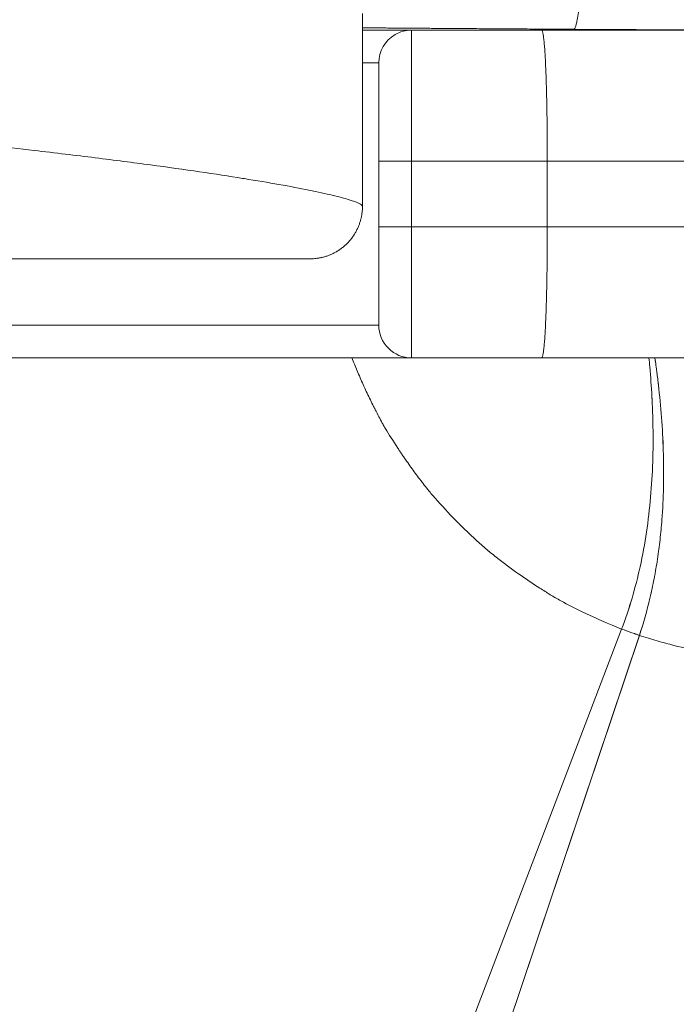
# Model space of a CAD drawing. Units: millimetres. Extents: x 6000 to 19164, y 6123 to 15923.
# Drawn here: x 16239 to 16440, y 9600 to 9901 of the extents above; entities that cross this region are included whole.
import ezdxf

# ---------------------------------------------------------------- set-up
doc = ezdxf.new("R2010")
doc.units = ezdxf.units.MM
doc.styles.get("Standard").update_dxf_attribs({"font": 'arial.ttf'})
doc.dimstyles.new('ISO-25', dxfattribs={"dimtxt": 2.5, "dimasz": 2.5, "dimexe": 1.25, "dimexo": 0.625, "dimtad": 1, "dimtxsty": 'Standard', "dimcen": 2.5, "dimadec": 0, "dimazin": 0, "dimtfac": 1, "dimtmove": 0, "dimatfit": 3, "dimfxl": 1, "dimarcsym": 0})

# ---------------------------------------------------------------- blocks, each defined once
blk = doc.blocks.new('*D37')
at = {"color": 0, "lineweight": -2, "transparency": 16777216}
for p, q in [((6489.43, 15529.45), (6489.43, 15650.7)), ((6609.43, 15649.45), (19043.8, 15649.45)), ((19163.8, 15529.45), (19163.8, 15650.7))]:
    blk.add_line(p, q, dxfattribs=at)
at = {"color": 0, "transparency": 16777216}
for points in [[(6609.43, 15669.45), (6609.43, 15629.45), (6489.43, 15649.45)], [(19043.8, 15669.45), (19043.8, 15629.45), (19163.8, 15649.45)]]:
    blk.add_solid(points, dxfattribs=at)
at = {"layer": 'Defpoints', "color": 0, "transparency": 16777216}
for p in [(19163.8, 15649.45), (6489.43, 10707.57), (19163.8, 9847.46)]:
    blk.add_point(p, dxfattribs=at)
at = {"color": 0, "transparency": 16777216, "insert": (12826.62, 15791.57), "char_height": 200, "attachment_point": 5}
blk.add_mtext('1265', dxfattribs=at)

msp = doc.modelspace()

# ---------------------------------------------------------------- linework, layer by layer
at = {"color": 0, "linetype": 'Continuous', "lineweight": 0}
for p, q in [((16343.826, 9843.765), (16343.826, 9902.728)), ((16343.826, 9897.595), (16358.824, 9897.595)), ((16358.824, 9897.595), (16398.619, 9897.595)), ((16461.321, 9897.595), (16408.663, 9897.896)), ((16348.824, 9887.595), (16343.826, 9887.595)), ((16348.824, 9857.595), (16358.824, 9857.595)), ((16348.824, 9837.467), (16348.824, 9857.595)), ((16358.824, 9857.595), (16358.824, 9837.467)), ((16400.357, 9857.595), (16358.824, 9857.595)), ((16400.357, 9857.595), (16400.357, 9837.467)), ((16348.824, 9837.467), (16358.824, 9837.467)), ((16348.824, 9837.467), (16348.824, 9807.467)), ((16358.824, 9797.467), (16358.824, 9837.467)), ((16358.824, 9837.467), (16400.357, 9837.467)), ((16509.259, 9837.468), (16400.357, 9837.467)), ((16213.802, 9807.467), (16348.824, 9807.467)), ((16358.824, 9797.467), (16213.802, 9797.467)), ((16398.619, 9797.467), (16358.824, 9797.467)), ((16398.619, 9797.467), (16473.802, 9797.468)), ((16423.072, 9714.551), (16284.816, 9352.307)), ((16284.839, 9352.298), (16423.091, 9714.581)), ((16428.513, 9712.678), (16304.997, 9345.068)), ((16428.502, 9712.623), (16305.024, 9345.059))]:
    msp.add_line(p, q, dxfattribs=at)
for centre, start, end in [((16358.824, 9887.595), 90, 120), ((16358.824, 9887.595), 120, 180.00007), ((16358.824, 9807.467), 180.00007, 270.00007)]:
    msp.add_arc(centre, 10, start, end, dxfattribs=at)
at = {"color": 0, "linetype": 'Continuous', "lineweight": 0, "extrusion": (0, 0, -1)}
msp.add_ellipse((16358.824, 9857.595), major_axis=(0, 40), ratio=0.0000005, start_param=0, end_param=1.5707963, dxfattribs=at)
at = {"color": 0, "linetype": 'Continuous', "lineweight": 0}
msp.add_ellipse((16389.59, 9857.595), major_axis=(-135, 0), ratio=0.0000003, start_param=-2.3206069, end_param=-1.6506349, dxfattribs=at)
for points, knots in [([(16408.751, 9898.076), (16408.949, 9898.512), (16409.147, 9899.15), (16409.345, 9900.006), (16409.403, 9900.253), (16409.46, 9900.518), (16409.517, 9900.802), (16409.652, 9901.471), (16409.786, 9902.245), (16409.921, 9903.103), (16409.949, 9903.281), (16409.977, 9903.463), (16410.005, 9903.659), (16410.02, 9903.77), (16410.036, 9903.886), (16410.052, 9904.003), (16410.274, 9905.652), (16410.495, 9907.694), (16410.717, 9910.239), (16410.796, 9911.149), (16410.875, 9912.122), (16410.954, 9913.159), (16411.191, 9916.27), (16411.428, 9919.922), (16411.666, 9924.396), (16411.784, 9926.632), (16411.903, 9929.075), (16412.022, 9931.791), (16412.072, 9932.948), (16412.123, 9934.15), (16412.173, 9935.393), (16412.32, 9939.015), (16412.468, 9942.988), (16412.615, 9947.446), (16412.635, 9948.045), (16412.654, 9948.652), (16412.674, 9949.266), (16412.821, 9953.833), (16412.969, 9958.724), (16413.116, 9963.957), (16413.166, 9965.753), (16413.217, 9967.59), (16413.267, 9969.449), (16413.445, 9975.997), (16413.623, 9982.671), (16413.801, 9989.444)], [0.14402629, 0.14402629, 0.14402629, 0.14402629, 0.24475601, 0.24475601, 0.24475601, 0.27380386, 0.27380386, 0.27380386, 0.34227382, 0.34227382, 0.34227382, 0.35648189, 0.35648189, 0.35648189, 0.36452586, 0.36452586, 0.36452586, 0.47713878, 0.47713878, 0.47713878, 0.51736142, 0.51736142, 0.51736142, 0.63802106, 0.63802106, 0.63802106, 0.69835088, 0.69835088, 0.69835088, 0.72404547, 0.72404547, 0.72404547, 0.79890059, 0.79890059, 0.79890059, 0.80895556, 0.80895556, 0.80895556, 0.88380862, 0.88380862, 0.88380862, 0.90950527, 0.90950527, 0.90950527, 1, 1, 1, 1]), ([(16408.663, 9897.896), (16406.246, 9897.906), (16403.828, 9897.917), (16401.411, 9897.93), (16400.202, 9897.936), (16398.993, 9897.942), (16397.784, 9897.949), (16396.574, 9897.955), (16395.365, 9897.962), (16394.155, 9897.969), (16392.945, 9897.976), (16391.734, 9897.984), (16390.523, 9897.991), (16389.312, 9897.998), (16388.1, 9898.006), (16386.888, 9898.014), (16385.675, 9898.022), (16384.462, 9898.03), (16383.248, 9898.038), (16382.034, 9898.046), (16380.819, 9898.054), (16379.602, 9898.063), (16378.386, 9898.071), (16377.169, 9898.08), (16375.95, 9898.088), (16374.732, 9898.097), (16373.512, 9898.106), (16372.29, 9898.115), (16371.68, 9898.119), (16371.069, 9898.124), (16370.457, 9898.128), (16369.846, 9898.133), (16369.234, 9898.137), (16368.622, 9898.142), (16368.01, 9898.146), (16367.397, 9898.151), (16366.784, 9898.155), (16366.171, 9898.16), (16365.558, 9898.164), (16364.944, 9898.169), (16364.33, 9898.174), (16363.716, 9898.178), (16363.101, 9898.183), (16362.487, 9898.187), (16361.871, 9898.192), (16361.256, 9898.197), (16360.948, 9898.199), (16360.64, 9898.201), (16360.332, 9898.204), (16360.024, 9898.206), (16359.716, 9898.208), (16359.407, 9898.211), (16359.099, 9898.213), (16358.79, 9898.215), (16358.482, 9898.218), (16358.173, 9898.22), (16357.864, 9898.222), (16357.556, 9898.224), (16357.247, 9898.227), (16356.938, 9898.229), (16356.629, 9898.231), (16356.319, 9898.234), (16356.01, 9898.236), (16355.701, 9898.238), (16355.391, 9898.241), (16355.082, 9898.243), (16354.772, 9898.245), (16354.617, 9898.247), (16354.462, 9898.248), (16354.307, 9898.249), (16354.153, 9898.25), (16353.998, 9898.251), (16353.843, 9898.252), (16353.688, 9898.254), (16353.533, 9898.255), (16353.378, 9898.256), (16353.3, 9898.256), (16353.222, 9898.257), (16353.145, 9898.258), (16353.106, 9898.258), (16353.067, 9898.258), (16353.029, 9898.259), (16352.99, 9898.259), (16352.951, 9898.259), (16352.912, 9898.259), (16352.874, 9898.26), (16352.835, 9898.26), (16352.796, 9898.26), (16352.757, 9898.261), (16352.718, 9898.261), (16352.679, 9898.261), (16352.601, 9898.262), (16352.523, 9898.262), (16352.445, 9898.263), (16352.29, 9898.264), (16352.134, 9898.265), (16351.978, 9898.266), (16351.666, 9898.269), (16351.354, 9898.271), (16351.042, 9898.273), (16350.73, 9898.276), (16350.418, 9898.278), (16350.106, 9898.28), (16349.793, 9898.283), (16349.481, 9898.285), (16349.168, 9898.288), (16348.856, 9898.29), (16348.543, 9898.292), (16348.23, 9898.295), (16347.917, 9898.297), (16347.604, 9898.299), (16347.291, 9898.302), (16346.978, 9898.304), (16346.665, 9898.306), (16346.352, 9898.309), (16346.038, 9898.311), (16345.725, 9898.313), (16345.411, 9898.316), (16345.098, 9898.318), (16344.784, 9898.32), (16344.47, 9898.323), (16344.256, 9898.324), (16344.041, 9898.326), (16343.826, 9898.327)], [0.3232836, 0.3232836, 0.3232836, 0.3232836, 0.36557837, 0.36557837, 0.36557837, 0.38672576, 0.38672576, 0.38672576, 0.40787315, 0.40787315, 0.40787315, 0.42902054, 0.42902054, 0.42902054, 0.45016792, 0.45016792, 0.45016792, 0.47131531, 0.47131531, 0.47131531, 0.4924627, 0.4924627, 0.4924627, 0.51361009, 0.51361009, 0.51361009, 0.53475747, 0.53475747, 0.53475747, 0.54533117, 0.54533117, 0.54533117, 0.55590486, 0.55590486, 0.55590486, 0.56647856, 0.56647856, 0.56647856, 0.57705225, 0.57705225, 0.57705225, 0.58762594, 0.58762594, 0.58762594, 0.59819964, 0.59819964, 0.59819964, 0.60348648, 0.60348648, 0.60348648, 0.60877333, 0.60877333, 0.60877333, 0.61406018, 0.61406018, 0.61406018, 0.61934702, 0.61934702, 0.61934702, 0.62463387, 0.62463387, 0.62463387, 0.62992072, 0.62992072, 0.62992072, 0.63520757, 0.63520757, 0.63520757, 0.63785099, 0.63785099, 0.63785099, 0.64049441, 0.64049441, 0.64049441, 0.64313784, 0.64313784, 0.64313784, 0.64445955, 0.64445955, 0.64445955, 0.6451204, 0.6451204, 0.6451204, 0.64578126, 0.64578126, 0.64578126, 0.64644211, 0.64644211, 0.64644211, 0.64710297, 0.64710297, 0.64710297, 0.64842468, 0.64842468, 0.64842468, 0.65106811, 0.65106811, 0.65106811, 0.65635495, 0.65635495, 0.65635495, 0.6616418, 0.6616418, 0.6616418, 0.66692865, 0.66692865, 0.66692865, 0.67221549, 0.67221549, 0.67221549, 0.67750234, 0.67750234, 0.67750234, 0.68278919, 0.68278919, 0.68278919, 0.68807603, 0.68807603, 0.68807603, 0.69336288, 0.69336288, 0.69336288, 0.6969804, 0.6969804, 0.6969804, 0.6969804]), ([(16400.357, 9857.595), (16400.357, 9860.237), (16400.347, 9862.835), (16400.327, 9865.391), (16400.316, 9866.669), (16400.304, 9867.936), (16400.288, 9869.193), (16400.281, 9869.821), (16400.272, 9870.447), (16400.263, 9871.069), (16400.254, 9871.69), (16400.245, 9872.303), (16400.235, 9872.908), (16400.194, 9875.33), (16400.144, 9877.627), (16400.085, 9879.8), (16400.07, 9880.344), (16400.055, 9880.879), (16400.039, 9881.407), (16400.022, 9881.935), (16400.006, 9882.456), (16399.988, 9882.965), (16399.954, 9883.984), (16399.917, 9884.954), (16399.879, 9885.876), (16399.802, 9887.721), (16399.717, 9889.376), (16399.623, 9890.838), (16399.6, 9891.203), (16399.576, 9891.557), (16399.551, 9891.896), (16399.527, 9892.234), (16399.502, 9892.558), (16399.477, 9892.866), (16399.427, 9893.483), (16399.375, 9894.041), (16399.322, 9894.54), (16399.269, 9895.038), (16399.215, 9895.479), (16399.158, 9895.859), (16399.13, 9896.05), (16399.102, 9896.225), (16399.073, 9896.386), (16399.044, 9896.546), (16399.015, 9896.692), (16398.985, 9896.821), (16398.926, 9897.078), (16398.866, 9897.271), (16398.805, 9897.401), (16398.774, 9897.465), (16398.744, 9897.514), (16398.713, 9897.546), (16398.697, 9897.562), (16398.682, 9897.574), (16398.666, 9897.583), (16398.651, 9897.591), (16398.635, 9897.595), (16398.619, 9897.595)], [0.000000002, 0.000000002, 0.000000002, 0.000000002, 0.00781462, 0.00781462, 0.00781462, 0.01172193, 0.01172193, 0.01172193, 0.013675584, 0.013675584, 0.013675584, 0.015629239, 0.015629239, 0.015629239, 0.023443857, 0.023443857, 0.023443857, 0.025397512, 0.025397512, 0.025397512, 0.027351166, 0.027351166, 0.027351166, 0.031258476, 0.031258476, 0.031258476, 0.039073094, 0.039073094, 0.039073094, 0.041026749, 0.041026749, 0.041026749, 0.042980403, 0.042980403, 0.042980403, 0.046887712, 0.046887712, 0.046887712, 0.050795022, 0.050795022, 0.050795022, 0.052748676, 0.052748676, 0.052748676, 0.054702331, 0.054702331, 0.054702331, 0.05860964, 0.05860964, 0.05860964, 0.060563295, 0.060563295, 0.060563295, 0.061540122, 0.061540122, 0.061540122, 0.062516949, 0.062516949, 0.062516949, 0.062516949]), ([(16343.826, 9843.765), (16343.826, 9844.021), (16343.483, 9844.322), (16342.798, 9844.664), (16342.114, 9845.005), (16341.087, 9845.387), (16339.719, 9845.806), (16338.352, 9846.224), (16336.644, 9846.679), (16334.595, 9847.166), (16332.55, 9847.653), (16330.166, 9848.173), (16327.443, 9848.722), (16324.725, 9849.271), (16321.67, 9849.848), (16318.281, 9850.45), (16315.03, 9851.028), (16311.471, 9851.629), (16307.606, 9852.25), (16307.449, 9852.276), (16307.292, 9852.301), (16307.134, 9852.326), (16303.096, 9852.973), (16298.727, 9853.641), (16294.033, 9854.327), (16289.35, 9855.011), (16284.342, 9855.713), (16279.014, 9856.429), (16273.699, 9857.144), (16268.066, 9857.872), (16262.117, 9858.611), (16256.185, 9859.347), (16249.94, 9860.095), (16243.388, 9860.849), (16234.487, 9861.873), (16225.016, 9862.91), (16214.986, 9863.951), (16210.309, 9864.436), (16205.514, 9864.922), (16200.602, 9865.408)], [10.0013795, 10.0013795, 10.0013795, 10.0013795, 13.8433124, 13.8433124, 13.8433124, 17.6817871, 17.6817871, 17.6817871, 21.5153326, 21.5153326, 21.5153326, 25.3429646, 25.3429646, 25.3429646, 29.1637465, 29.1637465, 29.1637465, 32.828133, 32.828133, 32.828133, 32.976796, 32.976796, 32.976796, 36.7812911, 36.7812911, 36.7812911, 40.5764768, 40.5764768, 40.5764768, 44.3616708, 44.3616708, 44.3616708, 48.1362704, 48.1362704, 48.1362704, 53.2653256, 53.2653256, 53.2653256, 55.6565053, 55.6565053, 55.6565053, 55.6565053]), ([(16343.826, 9842.731), (16343.826, 9842.734), (16343.826, 9842.744), (16343.826, 9842.76), (16343.826, 9842.77), (16343.826, 9842.783), (16343.826, 9842.798), (16343.826, 9842.812), (16343.826, 9842.83), (16343.826, 9842.85), (16343.826, 9842.869), (16343.826, 9842.892), (16343.826, 9842.916), (16343.826, 9842.941), (16343.826, 9842.968), (16343.826, 9842.997), (16343.826, 9842.997), (16343.826, 9843.026), (16343.826, 9843.057), (16343.826, 9843.091), (16343.826, 9843.125), (16343.826, 9843.161), (16343.826, 9843.2), (16343.826, 9843.238), (16343.826, 9843.278), (16343.826, 9843.321), (16343.826, 9843.364), (16343.826, 9843.409), (16343.826, 9843.456), (16343.826, 9843.503), (16343.826, 9843.553), (16343.826, 9843.604), (16343.826, 9843.656), (16343.826, 9843.709), (16343.826, 9843.765)], [0.3259896, 0.3259896, 0.3259896, 0.3259896, 1.6666728, 1.6666728, 1.6666728, 2.5000211, 2.5000211, 2.5000211, 3.3333835, 3.3333835, 3.3333835, 4.1667641, 4.1667641, 4.1667641, 5.0001669, 5.0001669, 5.0006721, 5.0006721, 5.8335959, 5.8335959, 5.8335959, 6.6670546, 6.6670546, 6.6670546, 7.5005465, 7.5005465, 7.5005465, 8.3340748, 8.3340748, 8.3340748, 9.1676426, 9.1676426, 9.1676426, 10.0013795, 10.0013795, 10.0013795, 10.0013795]), ([(16400.357, 9837.467), (16400.357, 9834.825), (16400.347, 9832.227), (16400.327, 9829.671), (16400.316, 9828.393), (16400.304, 9827.126), (16400.288, 9825.87), (16400.281, 9825.241), (16400.272, 9824.615), (16400.263, 9823.994), (16400.255, 9823.372), (16400.245, 9822.759), (16400.235, 9822.154), (16400.194, 9819.732), (16400.144, 9817.435), (16400.085, 9815.262), (16400.07, 9814.718), (16400.055, 9814.183), (16400.039, 9813.655), (16400.023, 9813.127), (16400.006, 9812.606), (16399.988, 9812.097), (16399.954, 9811.078), (16399.917, 9810.108), (16399.879, 9809.186), (16399.802, 9807.341), (16399.717, 9805.686), (16399.623, 9804.224), (16399.6, 9803.859), (16399.576, 9803.505), (16399.551, 9803.166), (16399.527, 9802.828), (16399.502, 9802.504), (16399.477, 9802.196), (16399.427, 9801.579), (16399.375, 9801.021), (16399.322, 9800.523), (16399.269, 9800.024), (16399.215, 9799.584), (16399.158, 9799.203), (16399.13, 9799.012), (16399.102, 9798.837), (16399.073, 9798.676), (16399.044, 9798.516), (16399.015, 9798.371), (16398.985, 9798.242), (16398.926, 9797.984), (16398.866, 9797.791), (16398.805, 9797.662), (16398.775, 9797.597), (16398.744, 9797.549), (16398.713, 9797.516), (16398.697, 9797.5), (16398.682, 9797.488), (16398.666, 9797.48), (16398.651, 9797.472), (16398.635, 9797.467), (16398.619, 9797.467)], [0, 0, 0, 0, 0.007814619, 0.007814619, 0.007814619, 0.011721928, 0.011721928, 0.011721928, 0.013675583, 0.013675583, 0.013675583, 0.015629238, 0.015629238, 0.015629238, 0.023443857, 0.023443857, 0.023443857, 0.025397511, 0.025397511, 0.025397511, 0.027351166, 0.027351166, 0.027351166, 0.031258476, 0.031258476, 0.031258476, 0.039073095, 0.039073095, 0.039073095, 0.041026749, 0.041026749, 0.041026749, 0.042980404, 0.042980404, 0.042980404, 0.046887713, 0.046887713, 0.046887713, 0.050795023, 0.050795023, 0.050795023, 0.052748678, 0.052748678, 0.052748678, 0.054702332, 0.054702332, 0.054702332, 0.058609642, 0.058609642, 0.058609642, 0.060563297, 0.060563297, 0.060563297, 0.061540124, 0.061540124, 0.061540124, 0.062516951, 0.062516951, 0.062516951, 0.062516951]), ([(16170.119, 9827.73), (16175.177, 9827.73), (16180.135, 9827.73), (16184.987, 9827.73), (16195.394, 9827.73), (16205.309, 9827.73), (16214.705, 9827.73), (16221.62, 9827.73), (16228.256, 9827.73), (16234.6, 9827.73), (16240.962, 9827.73), (16247.031, 9827.73), (16252.794, 9827.73), (16258.573, 9827.73), (16264.046, 9827.73), (16269.202, 9827.73), (16274.37, 9827.73), (16279.22, 9827.73), (16283.741, 9827.73), (16283.917, 9827.73), (16284.094, 9827.73), (16284.269, 9827.73), (16288.599, 9827.73), (16292.623, 9827.73), (16296.334, 9827.73), (16300.203, 9827.73), (16303.731, 9827.73), (16306.909, 9827.73), (16310.092, 9827.73), (16312.925, 9827.73), (16315.398, 9827.73), (16317.875, 9827.73), (16319.992, 9827.73), (16321.742, 9827.73), (16323.494, 9827.73), (16324.878, 9827.73), (16325.887, 9827.73), (16326.898, 9827.73), (16327.534, 9827.73), (16327.791, 9827.73)], [-55.6565053, -55.6565053, -55.6565053, -55.6565053, -53.2653256, -53.2653256, -53.2653256, -48.1362704, -48.1362704, -48.1362704, -44.3616708, -44.3616708, -44.3616708, -40.5764768, -40.5764768, -40.5764768, -36.7812911, -36.7812911, -36.7812911, -32.976796, -32.976796, -32.976796, -32.828133, -32.828133, -32.828133, -29.1637465, -29.1637465, -29.1637465, -25.3429646, -25.3429646, -25.3429646, -21.5153326, -21.5153326, -21.5153326, -17.6817871, -17.6817871, -17.6817871, -13.8433124, -13.8433124, -13.8433124, -10.0013795, -10.0013795, -10.0013795, -10.0013795]), ([(16327.791, 9827.73), (16327.846, 9827.73), (16327.9, 9827.73), (16327.952, 9827.73), (16328.003, 9827.73), (16328.052, 9827.73), (16328.099, 9827.73), (16328.147, 9827.73), (16328.192, 9827.73), (16328.234, 9827.73), (16328.277, 9827.73), (16328.318, 9827.73), (16328.356, 9827.73), (16328.394, 9827.73), (16328.431, 9827.73), (16328.464, 9827.73), (16328.498, 9827.73), (16328.53, 9827.73), (16328.559, 9827.73), (16328.559, 9827.73), (16328.588, 9827.73), (16328.615, 9827.73), (16328.639, 9827.73), (16328.664, 9827.73), (16328.686, 9827.73), (16328.706, 9827.73), (16328.726, 9827.73), (16328.743, 9827.73), (16328.758, 9827.73), (16328.773, 9827.73), (16328.786, 9827.73), (16328.796, 9827.73), (16328.812, 9827.73), (16328.822, 9827.73), (16328.825, 9827.73)], [-10.0013795, -10.0013795, -10.0013795, -10.0013795, -9.1676426, -9.1676426, -9.1676426, -8.3340748, -8.3340748, -8.3340748, -7.5005465, -7.5005465, -7.5005465, -6.6670546, -6.6670546, -6.6670546, -5.8335959, -5.8335959, -5.8335959, -5.0006721, -5.0006721, -5.0001669, -5.0001669, -4.1667641, -4.1667641, -4.1667641, -3.3333835, -3.3333835, -3.3333835, -2.5000211, -2.5000211, -2.5000211, -1.6666728, -1.6666728, -1.6666728, -0.3259896, -0.3259896, -0.3259896, -0.3259896]), ([(16340.596, 9797.467), (16341.117, 9796.144), (16341.651, 9794.835), (16342.197, 9793.539), (16342.498, 9792.824), (16342.804, 9792.112), (16343.113, 9791.403), (16343.422, 9790.695), (16343.735, 9789.991), (16344.052, 9789.291), (16344.685, 9787.891), (16345.332, 9786.506), (16345.994, 9785.137), (16346.325, 9784.453), (16346.659, 9783.772), (16346.997, 9783.095), (16347.081, 9782.925), (16347.166, 9782.756), (16347.251, 9782.587), (16347.293, 9782.503), (16347.336, 9782.419), (16347.378, 9782.334), (16347.4, 9782.292), (16347.421, 9782.25), (16347.442, 9782.208), (16347.445, 9782.203), (16347.448, 9782.197), (16347.45, 9782.192), (16347.452, 9782.19), (16347.453, 9782.187), (16347.454, 9782.184), (16347.455, 9782.183), (16347.456, 9782.182), (16347.456, 9782.18), (16347.457, 9782.179), (16347.458, 9782.177), (16347.458, 9782.177), (16347.459, 9782.176), (16347.459, 9782.174), (16347.46, 9782.172), (16347.462, 9782.169), (16347.463, 9782.166), (16347.465, 9782.163), (16347.491, 9782.111), (16347.528, 9782.039), (16347.575, 9781.945), (16347.765, 9781.572), (16348.124, 9780.866), (16348.663, 9779.838), (16348.933, 9779.324), (16349.248, 9778.73), (16349.61, 9778.058), (16349.791, 9777.722), (16349.984, 9777.366), (16350.19, 9776.991), (16350.292, 9776.804), (16350.398, 9776.611), (16350.507, 9776.414), (16350.521, 9776.39), (16350.534, 9776.365), (16350.548, 9776.34), (16350.561, 9776.316), (16350.577, 9776.29), (16350.592, 9776.264), (16350.623, 9776.213), (16350.654, 9776.161), (16350.686, 9776.109), (16350.749, 9776.006), (16350.812, 9775.9), (16350.877, 9775.794), (16351.907, 9774.095), (16353.159, 9772.092), (16354.659, 9769.825), (16354.847, 9769.541), (16355.038, 9769.254), (16355.234, 9768.962), (16355.331, 9768.816), (16355.43, 9768.669), (16355.53, 9768.522), (16355.536, 9768.512), (16355.542, 9768.503), (16355.548, 9768.494), (16355.55, 9768.492), (16355.55, 9768.491), (16355.551, 9768.49), (16355.552, 9768.489), (16355.553, 9768.488), (16355.553, 9768.486), (16355.555, 9768.484), (16355.557, 9768.481), (16355.558, 9768.479), (16355.565, 9768.469), (16355.572, 9768.459), (16355.579, 9768.449), (16355.592, 9768.429), (16355.605, 9768.409), (16355.619, 9768.389), (16355.646, 9768.35), (16355.673, 9768.31), (16355.699, 9768.27), (16355.915, 9767.952), (16356.131, 9767.635), (16356.347, 9767.319), (16356.781, 9766.687), (16357.217, 9766.06), (16357.657, 9765.436), (16358.536, 9764.189), (16359.428, 9762.958), (16360.332, 9761.742), (16361.236, 9760.527), (16362.153, 9759.327), (16363.082, 9758.141), (16363.546, 9757.548), (16364.014, 9756.959), (16364.485, 9756.374), (16364.544, 9756.301), (16364.602, 9756.228), (16364.661, 9756.155), (16364.691, 9756.118), (16364.72, 9756.081), (16364.75, 9756.045), (16364.779, 9756.009), (16364.811, 9755.971), (16364.843, 9755.934), (16364.973, 9755.785), (16365.103, 9755.637), (16365.233, 9755.489), (16365.493, 9755.192), (16365.754, 9754.897), (16366.015, 9754.603), (16368.107, 9752.25), (16370.24, 9749.973), (16372.418, 9747.767), (16372.69, 9747.491), (16372.963, 9747.216), (16373.236, 9746.943), (16373.24, 9746.939), (16373.244, 9746.934), (16373.249, 9746.93), (16373.25, 9746.929), (16373.251, 9746.928), (16373.252, 9746.927), (16373.253, 9746.926), (16373.255, 9746.924), (16373.257, 9746.922), (16373.261, 9746.917), (16373.266, 9746.913), (16373.27, 9746.909), (16373.287, 9746.892), (16373.304, 9746.875), (16373.321, 9746.857), (16373.356, 9746.823), (16373.39, 9746.789), (16373.424, 9746.755), (16373.493, 9746.687), (16373.561, 9746.618), (16373.629, 9746.55), (16373.766, 9746.414), (16373.903, 9746.279), (16374.04, 9746.144), (16374.313, 9745.874), (16374.587, 9745.605), (16374.86, 9745.339), (16375.951, 9744.275), (16377.039, 9743.241), (16378.121, 9742.237), (16379.204, 9741.233), (16380.281, 9740.259), (16381.354, 9739.311), (16381.622, 9739.075), (16381.89, 9738.839), (16382.157, 9738.606), (16382.191, 9738.577), (16382.224, 9738.548), (16382.257, 9738.519), (16382.291, 9738.489), (16382.324, 9738.46), (16382.36, 9738.431), (16382.432, 9738.372), (16382.505, 9738.314), (16382.577, 9738.256), (16382.722, 9738.139), (16382.867, 9738.023), (16383.011, 9737.907), (16383.59, 9737.444), (16384.165, 9736.989), (16384.739, 9736.541), (16389.328, 9732.959), (16393.77, 9729.845), (16398.062, 9727.083), (16399.135, 9726.393), (16400.198, 9725.725), (16401.252, 9725.077), (16401.515, 9724.915), (16401.778, 9724.755), (16402.04, 9724.596), (16402.172, 9724.516), (16402.303, 9724.437), (16402.433, 9724.358), (16402.499, 9724.318), (16402.564, 9724.279), (16402.63, 9724.239), (16402.662, 9724.22), (16402.698, 9724.2), (16402.733, 9724.181), (16402.769, 9724.162), (16402.803, 9724.142), (16402.839, 9724.123), (16403.399, 9723.814), (16403.957, 9723.51), (16404.511, 9723.212), (16406.728, 9722.019), (16408.893, 9720.914), (16411.006, 9719.885), (16415.233, 9717.827), (16419.255, 9716.073), (16423.072, 9714.551)], [0.22869901, 0.22869901, 0.22869901, 0.22869901, 0.24736925, 0.24736925, 0.24736925, 0.2576763, 0.2576763, 0.2576763, 0.26798336, 0.26798336, 0.26798336, 0.28859746, 0.28859746, 0.28859746, 0.29890451, 0.29890451, 0.29890451, 0.30148128, 0.30148128, 0.30148128, 0.30276966, 0.30276966, 0.30276966, 0.30341385, 0.30341385, 0.30341385, 0.30349437, 0.30349437, 0.30349437, 0.30353463, 0.30353463, 0.30353463, 0.30355477, 0.30355477, 0.30355477, 0.3035749, 0.3035749, 0.3035749, 0.30373594, 0.30373594, 0.30373594, 0.30405804, 0.30405804, 0.30405804, 0.30921157, 0.30921157, 0.30921157, 0.32982567, 0.32982567, 0.32982567, 0.34013272, 0.34013272, 0.34013272, 0.34528625, 0.34528625, 0.34528625, 0.34786301, 0.34786301, 0.34786301, 0.34818511, 0.34818511, 0.34818511, 0.3485072, 0.3485072, 0.3485072, 0.34915139, 0.34915139, 0.34915139, 0.35043977, 0.35043977, 0.35043977, 0.37105388, 0.37105388, 0.37105388, 0.37363064, 0.37363064, 0.37363064, 0.37491902, 0.37491902, 0.37491902, 0.37499955, 0.37499955, 0.37499955, 0.37501968, 0.37501968, 0.37501968, 0.37503981, 0.37503981, 0.37503981, 0.37508007, 0.37508007, 0.37508007, 0.37524112, 0.37524112, 0.37524112, 0.37556321, 0.37556321, 0.37556321, 0.3762074, 0.3762074, 0.3762074, 0.38136093, 0.38136093, 0.38136093, 0.39166798, 0.39166798, 0.39166798, 0.41228209, 0.41228209, 0.41228209, 0.43289619, 0.43289619, 0.43289619, 0.44320324, 0.44320324, 0.44320324, 0.44449163, 0.44449163, 0.44449163, 0.44513582, 0.44513582, 0.44513582, 0.44578001, 0.44578001, 0.44578001, 0.44835677, 0.44835677, 0.44835677, 0.4535103, 0.4535103, 0.4535103, 0.4947385, 0.4947385, 0.4947385, 0.49989203, 0.49989203, 0.49989203, 0.49997255, 0.49997255, 0.49997255, 0.49999269, 0.49999269, 0.49999269, 0.50001282, 0.50001282, 0.50001282, 0.50005308, 0.50005308, 0.50005308, 0.50021413, 0.50021413, 0.50021413, 0.50053622, 0.50053622, 0.50053622, 0.50118041, 0.50118041, 0.50118041, 0.50246879, 0.50246879, 0.50246879, 0.50504556, 0.50504556, 0.50504556, 0.51535261, 0.51535261, 0.51535261, 0.52565966, 0.52565966, 0.52565966, 0.52823642, 0.52823642, 0.52823642, 0.52855852, 0.52855852, 0.52855852, 0.52888061, 0.52888061, 0.52888061, 0.52952481, 0.52952481, 0.52952481, 0.53081319, 0.53081319, 0.53081319, 0.53596671, 0.53596671, 0.53596671, 0.57719492, 0.57719492, 0.57719492, 0.58750197, 0.58750197, 0.58750197, 0.59007874, 0.59007874, 0.59007874, 0.59136712, 0.59136712, 0.59136712, 0.59201131, 0.59201131, 0.59201131, 0.5923334, 0.5923334, 0.5923334, 0.5926555, 0.5926555, 0.5926555, 0.59780903, 0.59780903, 0.59780903, 0.61842313, 0.61842313, 0.61842313, 0.65965134, 0.65965134, 0.65965134, 0.65965134]), ([(16433.252, 9797.467), (16433.265, 9797.383), (16433.277, 9797.299), (16433.289, 9797.215), (16433.313, 9797.048), (16433.337, 9796.882), (16433.361, 9796.716), (16433.373, 9796.633), (16433.385, 9796.551), (16433.396, 9796.468), (16433.402, 9796.426), (16433.408, 9796.385), (16433.414, 9796.344), (16433.42, 9796.302), (16433.425, 9796.263), (16433.431, 9796.22), (16433.53, 9795.524), (16433.625, 9794.833), (16433.716, 9794.148), (16433.762, 9793.805), (16433.807, 9793.464), (16433.851, 9793.124), (16433.873, 9792.954), (16433.895, 9792.784), (16433.917, 9792.615), (16433.928, 9792.53), (16433.939, 9792.446), (16433.949, 9792.361), (16433.96, 9792.277), (16433.971, 9792.195), (16433.981, 9792.108), (16434.069, 9791.418), (16434.152, 9790.736), (16434.234, 9790.048), (16434.254, 9789.877), (16434.274, 9789.705), (16434.294, 9789.534), (16434.304, 9789.448), (16434.314, 9789.363), (16434.324, 9789.277), (16434.325, 9789.266), (16434.326, 9789.256), (16434.328, 9789.245), (16434.328, 9789.24), (16434.329, 9789.234), (16434.33, 9789.229), (16434.33, 9789.224), (16434.331, 9789.213), (16434.332, 9789.204), (16434.337, 9789.167), (16434.341, 9789.132), (16434.344, 9789.1), (16434.352, 9789.036), (16434.358, 9788.98), (16434.364, 9788.933), (16434.374, 9788.839), (16434.381, 9788.78), (16434.384, 9788.757), (16434.385, 9788.745), (16434.389, 9788.714), (16434.394, 9788.67), (16434.396, 9788.648), (16434.399, 9788.623), (16434.402, 9788.593), (16434.405, 9788.564), (16434.41, 9788.526), (16434.412, 9788.505), (16434.432, 9788.333), (16434.451, 9788.161), (16434.47, 9787.99)], [0.42172891, 0.42172891, 0.42172891, 0.42172891, 0.4375, 0.4375, 0.4375, 0.46875, 0.46875, 0.46875, 0.484375, 0.484375, 0.484375, 0.4921875, 0.4921875, 0.4921875, 0.5, 0.5, 0.5, 0.625, 0.625, 0.625, 0.6875, 0.6875, 0.6875, 0.71875, 0.71875, 0.71875, 0.734375, 0.734375, 0.734375, 0.75, 0.75, 0.75, 0.875, 0.875, 0.875, 0.90625, 0.90625, 0.90625, 0.921875, 0.921875, 0.921875, 0.92382812, 0.92382812, 0.92382812, 0.92480469, 0.92480469, 0.92480469, 0.92578125, 0.92578125, 0.92578125, 0.9296875, 0.9296875, 0.9296875, 0.9375, 0.9375, 0.9375, 0.953125, 0.953125, 0.953125, 0.9609375, 0.9609375, 0.9609375, 0.96484375, 0.96484375, 0.96484375, 0.96875, 0.96875, 0.96875, 1, 1, 1, 1]), ([(16432.671, 9776.447), (16432.66, 9777.096), (16432.65, 9777.545), (16432.644, 9777.794), (16432.643, 9777.856), (16432.642, 9777.906), (16432.641, 9777.944), (16432.641, 9777.953), (16432.64, 9777.961), (16432.64, 9777.969), (16432.64, 9777.971), (16432.64, 9777.973), (16432.64, 9777.975), (16432.64, 9777.976), (16432.64, 9777.977), (16432.64, 9777.98), (16432.64, 9777.983), (16432.64, 9777.986), (16432.64, 9777.989), (16432.64, 9778.001), (16432.639, 9778.012), (16432.639, 9778.024), (16432.638, 9778.072), (16432.637, 9778.12), (16432.636, 9778.167), (16432.631, 9778.358), (16432.626, 9778.548), (16432.621, 9778.74), (16432.616, 9778.931), (16432.611, 9779.122), (16432.605, 9779.314), (16432.6, 9779.506), (16432.594, 9779.695), (16432.588, 9779.885), (16432.576, 9780.264), (16432.563, 9780.645), (16432.549, 9781.027), (16432.536, 9781.409), (16432.521, 9781.793), (16432.506, 9782.177), (16432.502, 9782.273), (16432.498, 9782.37), (16432.494, 9782.466), (16432.49, 9782.562), (16432.486, 9782.657), (16432.482, 9782.752), (16432.473, 9782.941), (16432.465, 9783.131), (16432.457, 9783.321), (16432.439, 9783.701), (16432.421, 9784.082), (16432.402, 9784.464), (16432.393, 9784.656), (16432.383, 9784.847), (16432.373, 9785.039), (16432.368, 9785.135), (16432.363, 9785.231), (16432.358, 9785.327), (16432.356, 9785.376), (16432.353, 9785.424), (16432.35, 9785.472), (16432.348, 9785.52), (16432.345, 9785.57), (16432.343, 9785.616), (16432.183, 9788.577), (16431.966, 9791.626), (16431.688, 9794.762)], [0, 0, 0, 0, 0.0625, 0.0625, 0.0625, 0.078125, 0.078125, 0.078125, 0.0820312, 0.0820312, 0.0820312, 0.0830078, 0.0830078, 0.0830078, 0.0834961, 0.0834961, 0.0834961, 0.0839844, 0.0839844, 0.0839844, 0.0859375, 0.0859375, 0.0859375, 0.09375, 0.09375, 0.09375, 0.125, 0.125, 0.125, 0.15625, 0.15625, 0.15625, 0.1875, 0.1875, 0.1875, 0.25, 0.25, 0.25, 0.3125, 0.3125, 0.3125, 0.328125, 0.328125, 0.328125, 0.34375, 0.34375, 0.34375, 0.375, 0.375, 0.375, 0.4375, 0.4375, 0.4375, 0.46875, 0.46875, 0.46875, 0.484375, 0.484375, 0.484375, 0.4921875, 0.4921875, 0.4921875, 0.5, 0.5, 0.5, 1, 1, 1, 1]), ([(16434.47, 9787.99), (16434.839, 9784.656), (16435.144, 9781.316), (16435.614, 9774.62), (16435.779, 9771.26), (16436.038, 9761.224), (16435.9, 9754.571), (16435.394, 9747.962)], [0.048049519, 0.048049519, 0.048049519, 0.048049519, 0.058113384, 0.058113384, 0.068177248, 0.068177248, 0.088304977, 0.088304977, 0.088304977, 0.088304977]), ([(16434.47, 9787.99), (16434.837, 9784.656), (16435.141, 9781.316), (16435.608, 9774.62), (16435.772, 9771.26), (16436.03, 9761.225), (16435.895, 9754.572), (16435.394, 9747.962)], [0.048050665, 0.048050665, 0.048050665, 0.048050665, 0.05811433, 0.05811433, 0.068177995, 0.068177995, 0.088305326, 0.088305326, 0.088305326, 0.088305326]), ([(16428.734, 9733.619), (16429.504, 9737.119), (16430.15, 9740.651), (16431.215, 9747.773), (16431.631, 9751.344), (16432.258, 9758.495), (16432.468, 9762.078), (16432.704, 9769.254), (16432.729, 9772.849), (16432.671, 9776.447)], [0.020460776, 0.020460776, 0.020460776, 0.020460776, 0.03120473, 0.03120473, 0.041948684, 0.041948684, 0.052692637, 0.052692637, 0.063436591, 0.063436591, 0.063436591, 0.063436591]), ([(16435.394, 9747.962), (16435.237, 9745.91), (16435.046, 9743.88), (16434.82, 9741.874), (16434.706, 9740.87), (16434.585, 9739.873), (16434.454, 9738.881), (16434.389, 9738.386), (16434.322, 9737.891), (16434.253, 9737.398), (16434.218, 9737.152), (16434.183, 9736.906), (16434.147, 9736.66), (16434.129, 9736.538), (16434.111, 9736.415), (16434.093, 9736.292), (16434.084, 9736.231), (16434.074, 9736.17), (16434.065, 9736.108), (16434.056, 9736.047), (16434.047, 9735.988), (16434.038, 9735.925), (16433.886, 9734.916), (16433.725, 9733.914), (16433.554, 9732.918), (16433.469, 9732.419), (16433.382, 9731.923), (16433.292, 9731.428), (16433.247, 9731.18), (16433.202, 9730.933), (16433.155, 9730.686), (16433.132, 9730.563), (16433.109, 9730.439), (16433.086, 9730.316), (16433.063, 9730.193), (16433.04, 9730.072), (16433.016, 9729.947), (16432.824, 9728.949), (16432.624, 9727.96), (16432.411, 9726.968), (16432.358, 9726.72), (16432.305, 9726.472), (16432.251, 9726.225), (16432.223, 9726.101), (16432.196, 9725.978), (16432.169, 9725.854), (16432.162, 9725.824), (16432.154, 9725.788), (16432.15, 9725.769), (16432.146, 9725.751), (16432.141, 9725.732), (16432.137, 9725.712), (16432.128, 9725.673), (16432.118, 9725.631), (16432.108, 9725.586), (16432.067, 9725.407), (16432.018, 9725.185), (16431.957, 9724.921), (16431.897, 9724.657), (16431.826, 9724.349), (16431.743, 9723.999)], [0, 0, 0, 0, 0.25, 0.25, 0.25, 0.375, 0.375, 0.375, 0.4375, 0.4375, 0.4375, 0.46875, 0.46875, 0.46875, 0.484375, 0.484375, 0.484375, 0.4921875, 0.4921875, 0.4921875, 0.5, 0.5, 0.5, 0.625, 0.625, 0.625, 0.6875, 0.6875, 0.6875, 0.71875, 0.71875, 0.71875, 0.734375, 0.734375, 0.734375, 0.75, 0.75, 0.75, 0.875, 0.875, 0.875, 0.90625, 0.90625, 0.90625, 0.921875, 0.921875, 0.921875, 0.9257812, 0.9257812, 0.9257812, 0.9296875, 0.9296875, 0.9296875, 0.9375, 0.9375, 0.9375, 0.96875, 0.96875, 0.96875, 1, 1, 1, 1]), ([(16428.734, 9733.619), (16428.025, 9730.403), (16427.207, 9727.205), (16425.329, 9720.847), (16424.27, 9717.688), (16423.072, 9714.551)], [0.104724125, 0.104724125, 0.104724125, 0.104724125, 0.114718192, 0.114718192, 0.12471226, 0.12471226, 0.12471226, 0.12471226]), ([(16423.091, 9714.581), (16424.064, 9714.221), (16425.101, 9713.848), (16426.203, 9713.465), (16426.478, 9713.369), (16426.757, 9713.272), (16427.04, 9713.175), (16427.076, 9713.163), (16427.111, 9713.151), (16427.147, 9713.139), (16427.165, 9713.133), (16427.182, 9713.127), (16427.2, 9713.121), (16427.209, 9713.118), (16427.218, 9713.114), (16427.227, 9713.111), (16427.229, 9713.111), (16427.231, 9713.11), (16427.234, 9713.109), (16427.236, 9713.108), (16427.239, 9713.107), (16427.24, 9713.107), (16427.242, 9713.106), (16427.245, 9713.105), (16427.247, 9713.105), (16427.286, 9713.091), (16427.324, 9713.078), (16427.362, 9713.065), (16427.439, 9713.039), (16427.516, 9713.013), (16427.592, 9712.987), (16427.899, 9712.883), (16428.206, 9712.78), (16428.513, 9712.678)], [0.363616953, 0.363616953, 0.363616953, 0.363616953, 0.372316799, 0.372316799, 0.372316799, 0.374491761, 0.374491761, 0.374491761, 0.374763631, 0.374763631, 0.374763631, 0.374899566, 0.374899566, 0.374899566, 0.374967534, 0.374967534, 0.374967534, 0.374984526, 0.374984526, 0.374984526, 0.375001518, 0.375001518, 0.375001518, 0.375035501, 0.375035501, 0.375035501, 0.375579242, 0.375579242, 0.375579242, 0.376666723, 0.376666723, 0.376666723, 0.381016624, 0.381016624, 0.381016624, 0.381016624]), ([(16428.502, 9712.623), (16430.375, 9712.021), (16432.189, 9711.472), (16433.945, 9710.968), (16435.701, 9710.464), (16437.398, 9710.006), (16439.03, 9709.589), (16442.294, 9708.755), (16445.305, 9708.082), (16448.075, 9707.525), (16448.248, 9707.491), (16448.42, 9707.456), (16448.592, 9707.422), (16448.677, 9707.405), (16448.763, 9707.388), (16448.848, 9707.372), (16448.89, 9707.363), (16448.933, 9707.355), (16448.975, 9707.347), (16449.018, 9707.338), (16449.06, 9707.33), (16449.104, 9707.322), (16449.192, 9707.307), (16449.282, 9707.294), (16449.371, 9707.28), (16449.461, 9707.266), (16449.549, 9707.252), (16449.638, 9707.239), (16449.815, 9707.211), (16449.991, 9707.184), (16450.166, 9707.158), (16450.867, 9707.052), (16451.55, 9706.953), (16452.217, 9706.859), (16453.551, 9706.673), (16454.819, 9706.511), (16456.022, 9706.369), (16458.429, 9706.085), (16460.578, 9705.88), (16462.481, 9705.725), (16464.384, 9705.57), (16466.04, 9705.465), (16467.455, 9705.389), (16468.871, 9705.314), (16470.046, 9705.267), (16470.986, 9705.235), (16471.925, 9705.203), (16472.628, 9705.187), (16473.097, 9705.176), (16473.555, 9705.166), (16473.79, 9705.162), (16473.802, 9705.162)], [0.67896579, 0.67896579, 0.67896579, 0.67896579, 0.69903043, 0.69903043, 0.69903043, 0.71909507, 0.71909507, 0.71909507, 0.75922434, 0.75922434, 0.75922434, 0.76173242, 0.76173242, 0.76173242, 0.76298646, 0.76298646, 0.76298646, 0.76361348, 0.76361348, 0.76361348, 0.7642405, 0.7642405, 0.7642405, 0.76549454, 0.76549454, 0.76549454, 0.76674858, 0.76674858, 0.76674858, 0.76925666, 0.76925666, 0.76925666, 0.77928898, 0.77928898, 0.77928898, 0.79935362, 0.79935362, 0.79935362, 0.8394829, 0.8394829, 0.8394829, 0.87961217, 0.87961217, 0.87961217, 0.91974145, 0.91974145, 0.91974145, 0.95987072, 0.95987072, 0.95987072, 0.99910878, 0.99910878, 0.99910878, 0.99910878])]:
    msp.add_open_spline(points, degree=3, knots=knots, dxfattribs=at)
for points in [[(16358.589, 9897.592), (16358.588, 9897.592), (16358.588, 9897.592), (16358.588, 9897.592)], [(16408.36, 9897.595), (16408.461, 9897.665), (16408.562, 9897.766), (16408.663, 9897.896)], [(16408.663, 9897.896), (16408.693, 9897.952), (16408.722, 9898.012), (16408.751, 9898.076)], [(16431.688, 9794.762), (16431.608, 9795.664), (16431.523, 9796.566), (16431.434, 9797.467)], [(16423.091, 9714.581), (16425.464, 9720.8), (16427.312, 9727.155), (16428.734, 9733.619)], [(16431.743, 9723.999), (16430.84, 9720.186), (16429.769, 9716.393), (16428.502, 9712.623)], [(16431.743, 9723.999), (16430.841, 9720.205), (16429.774, 9716.43), (16428.513, 9712.678)]]:
    msp.add_open_spline(points, degree=3, dxfattribs=at)
for points, weights in [([(16398.619, 9897.595), (16419.696, 9897.595), (16438.998, 9897.595), (16454.465, 9897.595)], [1, 0.96440319431, 0.96440319431, 1]), ([(16348.824, 9857.595), (16348.824, 9875.168), (16348.824, 9887.595), (16348.824, 9887.595)], [1, 0.804737854124, 0.804737854124, 1]), ([(16327.791, 9827.73), (16337.183, 9827.73), (16343.826, 9834.372), (16343.826, 9843.765)], [1, 0.804643228563, 0.804643228563, 1])]:
    msp.add_rational_spline(points, weights, degree=3, dxfattribs=at)
for points, weights, knots in [([(16284.816, 9352.307), (16258.543, 9362.334), (16233.151, 9374.416), (16208.802, 9388.474), (16182.065, 9403.911), (16156.775, 9421.619), (16133.125, 9441.464), (16109.474, 9461.309), (16087.643, 9483.14), (16067.798, 9506.79), (16047.953, 9530.44), (16030.245, 9555.73), (16014.808, 9582.468), (15999.372, 9609.205), (15986.324, 9637.185), (15975.765, 9666.197), (15965.52, 9694.344), (15957.692, 9723.257), (15952.338, 9752.73)], [0.999382334798, 0.997483270295, 0.997689158695, 1, 0.997463132061, 0.997463132061, 1, 0.997463132061, 0.997463132061, 1, 0.997463132061, 0.997463132061, 1, 0.997463132061, 0.997463132061, 1, 0.997538562745, 0.997465374901, 0.999780436466], [0.6413638, 0.6413638, 0.6413638, 0.6413638, 0.66666667, 0.66666667, 0.66666667, 0.69444444, 0.69444444, 0.69444444, 0.72222222, 0.72222222, 0.72222222, 0.75, 0.75, 0.75, 0.77777778, 0.77777778, 0.77777778, 0.80472962, 0.80472962, 0.80472962, 0.80472962]), ([(16473.802, 9192.468), (16435.647, 9192.468), (16397.637, 9195.793), (16360.062, 9202.418), (16322.487, 9209.044), (16285.633, 9218.919), (16249.779, 9231.969), (16213.925, 9245.019), (16179.345, 9261.144), (16146.302, 9280.221), (16113.259, 9299.298), (16082.004, 9321.183), (16052.776, 9345.708), (16023.548, 9370.234), (15996.568, 9397.213), (15972.043, 9426.442), (15947.517, 9455.67), (15925.633, 9486.925), (15906.555, 9519.968), (15887.478, 9553.011), (15871.353, 9587.591), (15858.303, 9623.444), (15850.856, 9643.905), (15844.435, 9664.718), (15839.059, 9685.831)], [0.999999991406, 0.997463132061, 0.997463134926, 1, 0.997463132061, 0.997463132061, 1, 0.997463132061, 0.997463132061, 1, 0.997463132061, 0.997463132061, 1, 0.997463132061, 0.997463132061, 1, 0.997463132061, 0.997463132061, 1, 0.997463132061, 0.997463132061, 1, 0.998550703623, 0.997929380968, 0.998136032034], [0.58333336, 0.58333336, 0.58333336, 0.58333336, 0.61111111, 0.61111111, 0.61111111, 0.63888889, 0.63888889, 0.63888889, 0.66666667, 0.66666667, 0.66666667, 0.69444444, 0.69444444, 0.69444444, 0.72222222, 0.72222222, 0.72222222, 0.75, 0.75, 0.75, 0.77777778, 0.77777778, 0.77777778, 0.79364704, 0.79364704, 0.79364704, 0.79364704])]:
    msp.add_rational_spline(points, weights, degree=3, knots=knots, dxfattribs=at)

# ---------------------------------------------------------------- dimensions: what is measured, and where the dimension line sits
dim = msp.add_linear_dim(base=(19163.799, 15649.454), p1=(6489.435, 10707.567), p2=(19163.799, 9847.458), text='1265', dimstyle='ISO-25', override={"dimtxt": 200, "dimasz": 120, "dimgap": 40, "dimtad": 2, "dimfxl": 120, "dimfxlon": 1})
dim.commit()
dim.dimension.update_dxf_attribs({"geometry": '*D37', "text_midpoint": (12826.617, 15649.454), "dimtype": 160})

doc.saveas('drawing.dxf')
